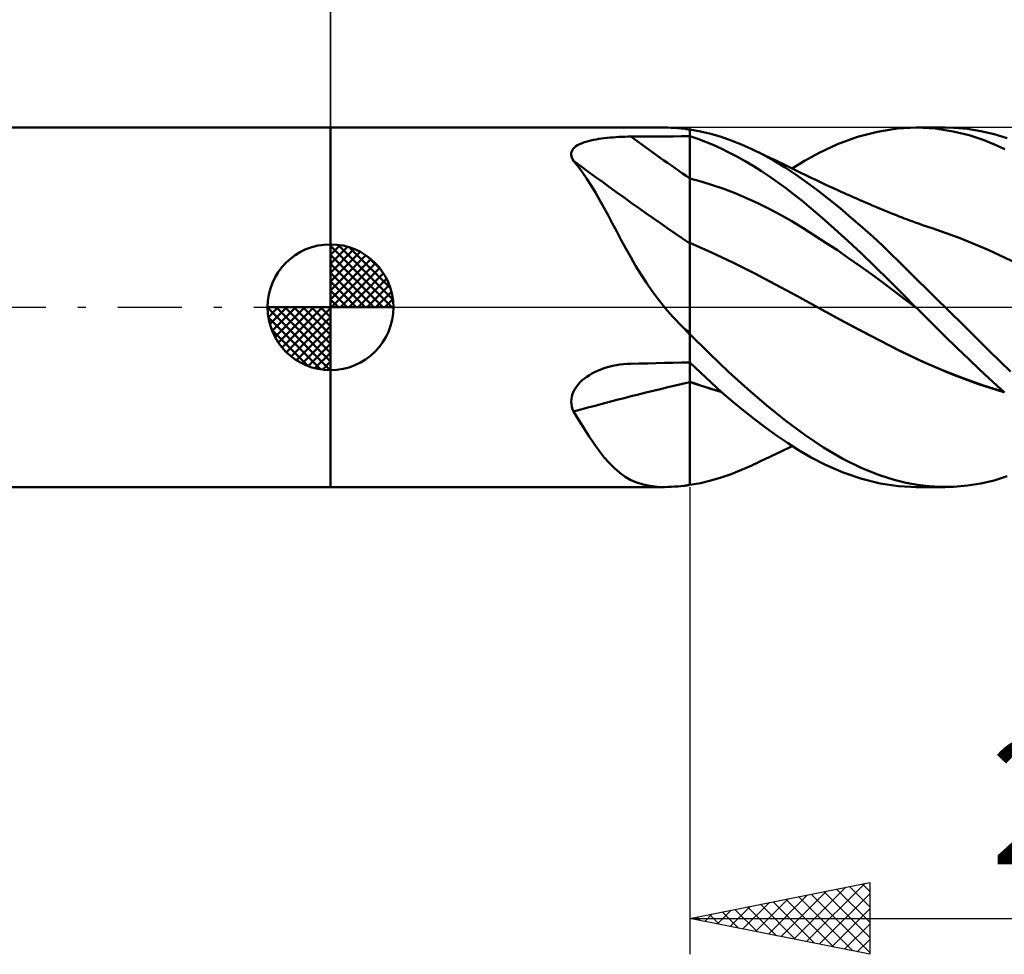
# Model space of a CAD drawing. Units: millimetres. Extents: x -17 to 136, y -33 to 42.
# Drawn here: x 59 to 87, y -18 to 8 of the extents above; entities that cross this region are included whole.
import ezdxf
from ezdxf.enums import TextEntityAlignment as Align

# ---------------------------------------------------------------- set-up
doc = ezdxf.new("R2010")
doc.units = ezdxf.units.MM
doc.header["$LTSCALE"] = 4.45
doc.linetypes.add('LONGDASH_DASH', pattern=[0.85, 0.4, -0.2, 0.05, -0.2])
for name, color, linetype in [('1', 4, 'CONTINUOUS'), ('2', 7, 'CONTINUOUS'), ('4', 2, 'LONGDASH_DASH'), ('CUT', 1, 'CONTINUOUS'), ('NOCUT', 7, 'CONTINUOUS'), ('SK1', 4, 'CONTINUOUS'), ('SK2', 7, 'CONTINUOUS'), ('SK4', 2, 'LONGDASH_DASH')]:
    doc.layers.add(name, color=color, linetype=linetype)
doc.styles.get("Standard").update_dxf_attribs({"font": 'Monospac821 BT'})

msp = doc.modelspace()

# ---------------------------------------------------------------- linework, layer by layer
at = {"layer": '1', "color": 4, "linetype": 'CONTINUOUS', "lineweight": 50}
for p, q in [((68, 5), (77.295, 5)), ((68, -5), (68, 5)), ((77.383, 4.999), (77.294, 5)), ((77.474, 4.996), (77.383, 4.999)), ((77.567, 4.99), (77.474, 4.996)), ((77.662, 4.983), (77.567, 4.99)), ((77.76, 4.974), (77.662, 4.983)), ((77.86, 4.963), (77.76, 4.974)), ((77.878, 4.96), (77.86, 4.963)), ((77.897, 4.957), (77.878, 4.96)), ((77.917, 4.954), (77.897, 4.957)), ((77.938, 4.951), (77.917, 4.954)), ((77.958, 4.947), (77.938, 4.951)), ((77.979, 4.944), (77.958, 4.947)), ((78, 4.941), (77.979, 4.944)), ((78.298, 4.89), (78, 4.944)), ((78, -4.944), (78, 4.944)), ((83.214, 4.884), (83.763, 4.973)), ((83.763, 4.973), (84.315, 5)), ((84.279, 5), (85.098, 5)), ((84.822, 4.971), (84.315, 5)), ((85.322, 4.893), (84.822, 4.971)), ((85.342, 4.994), (84.961, 4.998)), ((85.721, 4.962), (85.342, 4.994)), ((86.094, 4.902), (85.721, 4.962)), ((75.313, 4.656), (75.387, 4.67)), ((75.387, 4.67), (75.462, 4.683)), ((75.462, 4.683), (75.539, 4.694)), ((75.539, 4.694), (75.617, 4.704)), ((75.617, 4.704), (75.697, 4.713)), ((75.697, 4.713), (75.777, 4.721)), ((75.777, 4.721), (75.858, 4.727)), ((75.858, 4.727), (75.939, 4.733)), ((75.939, 4.733), (76.022, 4.738)), ((76.022, 4.738), (76.104, 4.741)), ((76.104, 4.741), (76.188, 4.744)), ((76.188, 4.744), (76.271, 4.746)), ((76.271, 4.746), (76.354, 4.747)), ((76.354, 4.747), (76.589, 4.749)), ((76.589, 4.749), (76.825, 4.75)), ((76.825, 4.75), (77.06, 4.752)), ((77.06, 4.752), (77.295, 4.754)), ((77.295, 4.754), (77.53, 4.755)), ((77.53, 4.755), (77.765, 4.757)), ((77.765, 4.757), (78, 4.758)), ((78.216, 4.686), (78, 4.758)), ((78.432, 4.606), (78.216, 4.686)), ((78.583, 4.821), (78.298, 4.89)), ((78.864, 4.738), (78.583, 4.821)), ((79.148, 4.639), (78.864, 4.738)), ((82.102, 4.533), (82.658, 4.737)), ((82.658, 4.737), (83.214, 4.884)), ((85.769, 4.783), (85.322, 4.893)), ((86.153, 4.656), (85.769, 4.783)), ((86.46, 4.815), (86.094, 4.902)), ((86.471, 4.529), (86.153, 4.656)), ((86.828, 4.701), (86.46, 4.815)), ((74.729, 4.372), (74.754, 4.409)), ((74.754, 4.409), (74.788, 4.444)), ((74.788, 4.444), (74.828, 4.477)), ((74.828, 4.477), (74.874, 4.507)), ((74.874, 4.507), (74.925, 4.534)), ((74.925, 4.534), (74.981, 4.56)), ((74.981, 4.56), (75.041, 4.583)), ((75.041, 4.583), (75.105, 4.604)), ((75.105, 4.604), (75.172, 4.623)), ((75.172, 4.623), (75.242, 4.64)), ((75.242, 4.64), (75.313, 4.656)), ((78.648, 4.516), (78.432, 4.606)), ((78.865, 4.417), (78.648, 4.516)), ((79.085, 4.309), (78.865, 4.417)), ((79.433, 4.526), (79.148, 4.639)), ((79.718, 4.399), (79.433, 4.526)), ((80.029, 4.246), (79.718, 4.399)), ((79.786, 4.368), (79.718, 4.399)), ((81.599, 4.299), (82.102, 4.533)), ((86.757, 4.399), (86.471, 4.529)), ((74.698, 4.249), (74.7, 4.292)), ((74.704, 4.206), (74.698, 4.249)), ((74.7, 4.292), (74.71, 4.333)), ((74.717, 4.161), (74.704, 4.206)), ((74.71, 4.333), (74.729, 4.372)), ((74.737, 4.117), (74.717, 4.161)), ((74.764, 4.072), (74.737, 4.117)), ((79.308, 4.192), (79.085, 4.309)), ((79.533, 4.066), (79.308, 4.192)), ((79.854, 4.336), (79.786, 4.368)), ((79.921, 4.304), (79.854, 4.336)), ((79.989, 4.272), (79.921, 4.304)), ((80.057, 4.24), (79.989, 4.272)), ((80.339, 4.076), (80.029, 4.246)), ((80.124, 4.208), (80.057, 4.24)), ((80.192, 4.176), (80.124, 4.208)), ((80.259, 4.143), (80.192, 4.176)), ((80.335, 4.107), (80.259, 4.143)), ((81.183, 4.069), (81.599, 4.299)), ((74.89, 3.918), (74.764, 4.072)), ((75.013, 3.753), (74.89, 3.918)), ((79.759, 3.932), (79.533, 4.066)), ((79.986, 3.79), (79.759, 3.932)), ((80.411, 4.071), (80.335, 4.107)), ((80.648, 3.889), (80.339, 4.076)), ((80.486, 4.035), (80.411, 4.071)), ((80.562, 3.998), (80.486, 4.035)), ((80.675, 3.944), (80.562, 3.998)), ((80.953, 3.688), (80.648, 3.889)), ((80.787, 3.889), (80.675, 3.944)), ((80.9, 3.834), (80.787, 3.889)), ((80.846, 3.86), (81.183, 4.069)), ((75.133, 3.577), (75.013, 3.753)), ((75.251, 3.391), (75.133, 3.577)), ((78.315, 3.498), (78, 3.579)), ((80.212, 3.641), (79.986, 3.79)), ((80.437, 3.483), (80.212, 3.641)), ((81.013, 3.779), (80.9, 3.834)), ((81.254, 3.474), (80.953, 3.688)), ((81.107, 3.733), (81.013, 3.779)), ((81.201, 3.687), (81.107, 3.733)), ((81.294, 3.641), (81.201, 3.687)), ((81.388, 3.595), (81.294, 3.641)), ((81.483, 3.55), (81.388, 3.595)), ((75.369, 3.195), (75.251, 3.391)), ((78.631, 3.401), (78.315, 3.498)), ((78.946, 3.292), (78.631, 3.401)), ((79.261, 3.17), (78.946, 3.292)), ((80.662, 3.319), (80.437, 3.483)), ((80.885, 3.147), (80.662, 3.319)), ((81.558, 3.246), (81.254, 3.474)), ((81.577, 3.505), (81.483, 3.55)), ((81.672, 3.46), (81.577, 3.505)), ((81.766, 3.416), (81.672, 3.46)), ((81.881, 3.362), (81.766, 3.416)), ((81.997, 3.309), (81.881, 3.362)), ((82.112, 3.256), (81.997, 3.309)), ((75.486, 2.991), (75.369, 3.195)), ((79.577, 3.037), (79.261, 3.17)), ((79.892, 2.893), (79.577, 3.037)), ((81.111, 2.966), (80.885, 3.147)), ((81.867, 3.005), (81.558, 3.246)), ((82.227, 3.204), (82.112, 3.256)), ((82.3, 3.171), (82.227, 3.204)), ((82.373, 3.138), (82.3, 3.171)), ((82.446, 3.106), (82.373, 3.138)), ((82.519, 3.073), (82.446, 3.106)), ((82.588, 3.043), (82.519, 3.073)), ((82.658, 3.013), (82.588, 3.043)), ((82.727, 2.983), (82.658, 3.013)), ((75.604, 2.779), (75.486, 2.991)), ((75.721, 2.56), (75.604, 2.779)), ((80.208, 2.738), (79.892, 2.893)), ((81.372, 2.748), (81.111, 2.966)), ((81.675, 2.488), (81.372, 2.748)), ((82.178, 2.754), (81.867, 3.005)), ((82.489, 2.492), (82.178, 2.754)), ((82.796, 2.953), (82.727, 2.983)), ((82.865, 2.923), (82.796, 2.953)), ((82.934, 2.893), (82.865, 2.923)), ((83.003, 2.864), (82.934, 2.893)), ((83.072, 2.835), (83.003, 2.864)), ((83.172, 2.792), (83.072, 2.835)), ((83.273, 2.75), (83.172, 2.792)), ((83.351, 2.718), (83.273, 2.75)), ((75.841, 2.335), (75.721, 2.56)), ((80.523, 2.571), (80.208, 2.738)), ((80.838, 2.391), (80.523, 2.571)), ((82.018, 2.186), (81.675, 2.488)), ((82.8, 2.221), (82.489, 2.492)), ((83.43, 2.685), (83.351, 2.718)), ((83.508, 2.653), (83.43, 2.685)), ((83.586, 2.621), (83.508, 2.653)), ((83.665, 2.589), (83.586, 2.621)), ((83.743, 2.558), (83.665, 2.589)), ((83.822, 2.527), (83.743, 2.558)), ((83.9, 2.496), (83.822, 2.527)), ((83.963, 2.472), (83.9, 2.496)), ((84.026, 2.448), (83.963, 2.472)), ((75.963, 2.105), (75.841, 2.335)), ((81.154, 2.2), (80.838, 2.391)), ((81.469, 2), (81.154, 2.2)), ((83.095, 1.955), (82.8, 2.221)), ((84.115, 2.414), (84.026, 2.448)), ((84.203, 2.382), (84.115, 2.414)), ((84.292, 2.35), (84.203, 2.382)), ((84.381, 2.318), (84.292, 2.35)), ((84.47, 2.288), (84.381, 2.318)), ((84.559, 2.258), (84.47, 2.288)), ((84.647, 2.228), (84.559, 2.258)), ((84.736, 2.199), (84.647, 2.228)), ((85.518, 1.922), (84.736, 2.199)), ((76.089, 1.869), (75.963, 2.105)), ((81.784, 1.794), (81.469, 2)), ((82.394, 1.846), (82.018, 2.186)), ((83.362, 1.706), (83.095, 1.955)), ((86.299, 1.594), (85.518, 1.922)), ((76.218, 1.632), (76.089, 1.869)), ((78.595, 1.524), (78, 1.788)), ((82.1, 1.584), (81.784, 1.794)), ((82.774, 1.492), (82.394, 1.846)), ((83.6, 1.478), (83.362, 1.706)), ((76.352, 1.394), (76.218, 1.632)), ((76.49, 1.156), (76.352, 1.394)), ((79.191, 1.241), (78.595, 1.524)), ((82.415, 1.368), (82.1, 1.584)), ((83.152, 1.129), (82.774, 1.492)), ((83.808, 1.274), (83.6, 1.478)), ((87.081, 1.223), (86.299, 1.594)), ((76.636, 0.919), (76.49, 1.156)), ((79.786, 0.945), (79.191, 1.241)), ((82.731, 1.147), (82.415, 1.368)), ((83.046, 0.921), (82.731, 1.147)), ((83.529, 0.758), (83.152, 1.129)), ((83.992, 1.092), (83.808, 1.274)), ((76.788, 0.682), (76.636, 0.919)), ((80.381, 0.637), (79.786, 0.945)), ((83.361, 0.689), (83.046, 0.921)), ((84.175, 0.911), (83.992, 1.092)), ((84.358, 0.73), (84.175, 0.911)), ((76.95, 0.449), (76.788, 0.682)), ((80.977, 0.315), (80.381, 0.637)), ((83.677, 0.451), (83.361, 0.689)), ((83.902, 0.381), (83.529, 0.758)), ((84.542, 0.548), (84.358, 0.73)), ((84.727, 0.366), (84.542, 0.548)), ((77.118, 0.221), (76.95, 0.449)), ((81.572, -0.016), (80.977, 0.315)), ((83.992, 0.21), (83.677, 0.451)), ((84.278, 0), (83.902, 0.381)), ((84.913, 0.183), (84.727, 0.366)), ((77.294, 0), (77.118, 0.221)), ((77.37, -0.09), (77.294, 0)), ((84.307, -0.029), (83.992, 0.21)), ((84.283, -0.005), (84.278, 0)), ((85.098, 0), (84.913, 0.183)), ((85.717, -0.611), (85.098, 0)), ((77.448, -0.179), (77.37, -0.09)), ((77.527, -0.267), (77.448, -0.179)), ((77.608, -0.354), (77.527, -0.267)), ((82.15, -0.33), (81.572, -0.016)), ((82.31, -0.416), (81.572, -0.016)), ((84.293, -0.015), (84.283, -0.005)), ((84.298, -0.02), (84.293, -0.015)), ((84.303, -0.024), (84.298, -0.02)), ((84.308, -0.029), (84.303, -0.024)), ((84.688, -0.407), (84.308, -0.029)), ((77.69, -0.44), (77.608, -0.354)), ((77.774, -0.524), (77.69, -0.44)), ((77.86, -0.608), (77.774, -0.524)), ((82.729, -0.637), (82.15, -0.33)), ((83.047, -0.805), (82.31, -0.416)), ((85.069, -0.781), (84.688, -0.407)), ((77.878, -0.631), (77.86, -0.608)), ((77.897, -0.655), (77.878, -0.631)), ((77.917, -0.678), (77.897, -0.655)), ((77.938, -0.701), (77.917, -0.678)), ((77.958, -0.723), (77.938, -0.701)), ((77.979, -0.745), (77.958, -0.723)), ((78, -0.767), (77.979, -0.745)), ((78.546, -1.289), (78, -0.747)), ((83.304, -0.936), (82.729, -0.637)), ((83.785, -1.185), (83.047, -0.805)), ((85.433, -1.134), (85.069, -0.781)), ((86.319, -1.209), (85.717, -0.611)), ((83.871, -1.226), (83.304, -0.936)), ((79.073, -1.795), (78.546, -1.289)), ((84.523, -1.537), (83.785, -1.185)), ((84.445, -1.499), (83.871, -1.226)), ((85.763, -1.452), (85.433, -1.134)), ((86.918, -1.787), (86.319, -1.209)), ((75.747, -1.656), (75.846, -1.631)), ((75.846, -1.631), (75.946, -1.611)), ((75.946, -1.611), (76.048, -1.595)), ((76.048, -1.595), (76.15, -1.582)), ((76.15, -1.582), (76.252, -1.574)), ((76.252, -1.574), (76.354, -1.57)), ((76.354, -1.57), (76.589, -1.565)), ((76.589, -1.565), (76.825, -1.56)), ((76.825, -1.56), (77.06, -1.555)), ((77.06, -1.555), (77.295, -1.55)), ((77.295, -1.55), (77.53, -1.545)), ((77.53, -1.545), (77.765, -1.541)), ((77.765, -1.541), (78, -1.537)), ((78.294, -1.816), (78, -1.537)), ((85.021, -1.75), (84.445, -1.499)), ((85.261, -1.851), (84.523, -1.537)), ((86.058, -1.732), (85.763, -1.452)), ((75.132, -1.931), (75.202, -1.885)), ((75.202, -1.885), (75.275, -1.843)), ((75.275, -1.843), (75.349, -1.804)), ((75.349, -1.804), (75.426, -1.768)), ((75.426, -1.768), (75.504, -1.736)), ((75.504, -1.736), (75.584, -1.706)), ((75.584, -1.706), (75.665, -1.679)), ((75.665, -1.679), (75.747, -1.656)), ((78.587, -2.09), (78.294, -1.816)), ((79.606, -2.278), (79.073, -1.795)), ((85.596, -1.976), (85.021, -1.75)), ((85.999, -2.126), (85.261, -1.851)), ((86.316, -1.975), (86.058, -1.732)), ((74.84, -2.209), (74.889, -2.147)), ((74.889, -2.147), (74.943, -2.088)), ((74.943, -2.088), (75.002, -2.032)), ((75.002, -2.032), (75.065, -1.98)), ((75.065, -1.98), (75.132, -1.931)), ((78.147, -2.123), (78, -2.071)), ((78.147, -2.127), (78, -2.075)), ((78.293, -2.173), (78.147, -2.123)), ((78.295, -2.178), (78.147, -2.127)), ((78.439, -2.221), (78.293, -2.173)), ((78.442, -2.226), (78.295, -2.178)), ((78.881, -2.358), (78.587, -2.09)), ((86.169, -2.18), (85.596, -1.976)), ((86.736, -2.359), (85.999, -2.126)), ((86.73, -2.354), (86.169, -2.18)), ((86.538, -2.181), (86.316, -1.975)), ((86.753, -2.374), (86.538, -2.181)), ((74.713, -2.483), (74.733, -2.412)), ((74.733, -2.412), (74.761, -2.343)), ((74.761, -2.343), (74.797, -2.274)), ((74.797, -2.274), (74.84, -2.209)), ((78.584, -2.267), (78.439, -2.221)), ((78.589, -2.273), (78.442, -2.226)), ((78.73, -2.312), (78.584, -2.267)), ((78.737, -2.318), (78.589, -2.273)), ((78.877, -2.354), (78.73, -2.312)), ((78.884, -2.36), (78.737, -2.318)), ((79.181, -2.619), (78.881, -2.358)), ((80.14, -2.733), (79.606, -2.278)), ((74.698, -2.627), (74.701, -2.555)), ((74.703, -2.699), (74.698, -2.627)), ((74.701, -2.555), (74.713, -2.483)), ((74.716, -2.768), (74.703, -2.699)), ((79.486, -2.872), (79.181, -2.619)), ((80.671, -3.16), (80.14, -2.733)), ((74.737, -2.836), (74.716, -2.768)), ((74.764, -2.901), (74.737, -2.836)), ((74.913, -3.144), (74.764, -2.901)), ((79.794, -3.115), (79.486, -2.872)), ((75.058, -3.376), (74.913, -3.144)), ((80.101, -3.347), (79.794, -3.115)), ((81.192, -3.552), (80.671, -3.16)), ((75.2, -3.596), (75.058, -3.376)), ((80.408, -3.566), (80.101, -3.347)), ((81.716, -3.904), (81.192, -3.552)), ((75.34, -3.803), (75.2, -3.596)), ((75.479, -3.997), (75.34, -3.803)), ((80.713, -3.773), (80.408, -3.566)), ((81.015, -3.967), (80.713, -3.773)), ((75.618, -4.175), (75.479, -3.997)), ((80.281, -4.133), (80.361, -4.095)), ((80.361, -4.095), (80.439, -4.057)), ((80.439, -4.057), (80.518, -4.02)), ((80.518, -4.02), (80.608, -3.976)), ((80.608, -3.976), (80.73, -3.917)), ((80.73, -3.917), (80.846, -3.86)), ((81.357, -4.169), (81.015, -3.967)), ((82.25, -4.212), (81.716, -3.904)), ((75.758, -4.336), (75.618, -4.175)), ((75.901, -4.48), (75.758, -4.336)), ((79.718, -4.399), (79.788, -4.366)), ((79.788, -4.366), (79.859, -4.333)), ((79.859, -4.333), (79.929, -4.3)), ((79.929, -4.3), (79.999, -4.267)), ((79.999, -4.267), (80.069, -4.234)), ((80.069, -4.234), (80.139, -4.201)), ((80.139, -4.201), (80.21, -4.167)), ((80.21, -4.167), (80.281, -4.133)), ((81.775, -4.386), (81.357, -4.169)), ((82.785, -4.472), (82.25, -4.212)), ((76.049, -4.607), (75.901, -4.48)), ((76.202, -4.716), (76.049, -4.607)), ((78.864, -4.738), (79.148, -4.639)), ((79.148, -4.639), (79.433, -4.526)), ((79.433, -4.526), (79.718, -4.399)), ((82.266, -4.599), (81.775, -4.386)), ((82.781, -4.774), (82.266, -4.599)), ((83.277, -4.67), (82.785, -4.472)), ((76.36, -4.806), (76.202, -4.716)), ((76.526, -4.878), (76.36, -4.806)), ((76.701, -4.933), (76.526, -4.878)), ((78, -4.944), (78.298, -4.89)), ((78.298, -4.89), (78.583, -4.821)), ((78.583, -4.821), (78.864, -4.738)), ((83.296, -4.901), (82.781, -4.774)), ((83.684, -4.801), (83.277, -4.67)), ((83.804, -4.977), (83.296, -4.901)), ((84.011, -4.883), (83.684, -4.801)), ((84.326, -4.942), (84.011, -4.883)), ((85.721, -4.962), (86.094, -4.902)), ((86.094, -4.902), (86.46, -4.815)), ((86.46, -4.815), (86.828, -4.701)), ((68, -5), (77.295, -5)), ((76.888, -4.971), (76.701, -4.933)), ((77.086, -4.993), (76.888, -4.971)), ((77.294, -5), (77.086, -4.993)), ((77.294, -5), (77.383, -4.999)), ((77.383, -4.999), (77.474, -4.996)), ((77.474, -4.996), (77.567, -4.99)), ((77.567, -4.99), (77.662, -4.983)), ((77.662, -4.983), (77.76, -4.974)), ((77.76, -4.974), (77.86, -4.963)), ((77.86, -4.963), (77.878, -4.96)), ((77.878, -4.96), (77.897, -4.957)), ((77.897, -4.957), (77.917, -4.954)), ((77.917, -4.954), (77.938, -4.951)), ((77.938, -4.951), (77.958, -4.947)), ((77.958, -4.947), (77.979, -4.944)), ((77.979, -4.944), (78, -4.941)), ((84.315, -5), (83.804, -4.977)), ((85.098, -5), (84.279, -5)), ((84.643, -4.98), (84.326, -4.942)), ((84.961, -4.998), (84.643, -4.98)), ((84.961, -4.998), (85.342, -4.994)), ((85.342, -4.994), (85.721, -4.962))]:
    msp.add_line(p, q, dxfattribs=at)
for centre, major_axis, ratio, start_param, end_param in [((122.978, 49.55), (-77.918, 32.056), 0.738552, 1.256199, 1.28064), ((122.513, 48.42), (-78.281, 32.206), 0.738552, 1.242598, 1.290502), ((121.578, 46.147), (-77.838, 32.023), 0.738552, 1.298441, 1.300478), ((122.513, -56.924), (-79.962, 27.772), 0.623493, 5.500923, 5.548827), ((121.578, -59.617), (-79.509, 27.615), 0.623493, 5.490946, 5.492983)]:
    msp.add_ellipse(centre, major_axis=major_axis, ratio=ratio, start_param=start_param, end_param=end_param, dxfattribs=at)
at = {"layer": '2', "color": 7, "linetype": 'CONTINUOUS', "lineweight": 25}
for p, q in [((68, 0), (68, 28)), ((78, -5), (78, -18)), ((78, -17), (83, -16)), ((80.889, -17.578), (82.333, -16.133)), ((81.242, -17.648), (82.863, -16.027)), ((82.434, -16.113), (83, -16.68)), ((82.787, -16.043), (83, -16.255)), ((83, -16), (83, -18)), ((80.182, -17.436), (81.272, -16.346)), ((80.535, -17.507), (81.803, -16.239)), ((81.019, -16.396), (82.529, -17.906)), ((81.373, -16.325), (83, -17.952)), ((81.596, -17.719), (83, -16.315)), ((81.727, -16.255), (83, -17.528)), ((82.08, -16.184), (83, -17.104)), ((79.121, -17.224), (79.681, -16.664)), ((79.474, -17.295), (80.212, -16.558)), ((79.605, -16.679), (80.408, -17.482)), ((79.828, -17.366), (80.742, -16.452)), ((79.959, -16.608), (80.938, -17.588)), ((80.312, -16.538), (81.469, -17.694)), ((80.666, -16.467), (81.999, -17.8)), ((78.191, -16.962), (78.287, -17.057)), ((78.414, -17.083), (78.621, -16.876)), ((78.545, -16.891), (78.817, -17.163)), ((78.767, -17.153), (79.151, -16.77)), ((78.898, -16.82), (79.347, -17.269)), ((79.252, -16.75), (79.878, -17.376)), ((81.949, -17.79), (83, -16.739)), ((78, -17), (100, -17)), ((83, -18), (78, -17)), ((78.06, -17.012), (78.09, -16.982)), ((82.303, -17.861), (83, -17.163)), ((82.656, -17.931), (83, -17.588))]:
    msp.add_line(p, q, dxfattribs=at)
at = {"layer": '4', "color": 2, "linetype": 'LONGDASH_DASH', "lineweight": 25}
msp.add_line((68, 0), (100, 0), dxfattribs=at)
at = {"layer": 'CUT', "color": 1, "linetype": 'CONTINUOUS', "lineweight": 25}
for p, q in [((99.5, 5), (78, 5)), ((78, 5), (78, 0)), ((78, 0), (100, 0))]:
    msp.add_line(p, q, dxfattribs=at)
at = {"layer": 'NOCUT', "color": 7, "linetype": 'CONTINUOUS', "lineweight": 25}
for p, q in [((78, 5), (68, 5)), ((68, 5), (68, 0)), ((78, 0), (78, 5)), ((68, 0), (78, 0))]:
    msp.add_line(p, q, dxfattribs=at)
at = {"layer": 'SK1', "color": 4, "linetype": 'CONTINUOUS', "lineweight": 50}
for p, q in [((68, 5), (0.5, 5)), ((68, 0), (68, 1.75)), ((68, 1.705), (68.044, 1.749)), ((68, 1.457), (68.271, 1.728)), ((68, 1.705), (69.705, 0)), ((68, 1.21), (68.474, 1.684)), ((68.215, 1.737), (69.737, 0.215)), ((68.533, 1.667), (69.667, 0.533)), ((68, 0.962), (68.659, 1.621)), ((68, 0.715), (68.827, 1.542)), ((68, 1.457), (69.457, 0)), ((68, 0.467), (68.981, 1.448)), ((69.04, 1.407), (69.407, 1.04)), ((68, 0.22), (69.123, 1.342)), ((68, 1.21), (69.21, 0)), ((68.028, 0), (69.251, 1.223)), ((68, 0.962), (68.962, 0)), ((68.275, 0), (69.367, 1.092)), ((68.523, 0), (69.471, 0.948)), ((68, 0.715), (68.715, 0)), ((68.77, 0), (69.561, 0.79)), ((69.018, 0), (69.636, 0.619)), ((68, 0.467), (68.467, 0)), ((69.265, 0), (69.696, 0.431)), ((68, 0), (66.25, 0)), ((66.251, -0.044), (66.295, 0)), ((66.272, -0.271), (66.543, 0)), ((66.316, -0.474), (66.79, 0)), ((66.379, -0.659), (67.038, 0)), ((66.458, -0.827), (67.285, 0)), ((66.487, 0), (68, -1.513)), ((66.552, -0.981), (67.533, 0)), ((66.658, -1.123), (67.78, 0)), ((66.735, 0), (68, -1.265)), ((66.982, 0), (68, -1.018)), ((67.23, 0), (68, -0.77)), ((67.477, 0), (68, -0.523)), ((67.725, 0), (68, -0.275)), ((67.972, 0), (68, -0.028)), ((68, 0.22), (68.22, 0)), ((68, 0), (69.75, 0)), ((68, -1.75), (68, 0)), ((69.513, 0), (69.736, 0.223)), ((66.25, -0.011), (67.989, -1.75)), ((66.777, -1.251), (68, -0.028)), ((66.274, -0.281), (67.719, -1.726)), ((66.908, -1.367), (68, -0.275)), ((67.052, -1.471), (68, -0.523)), ((66.364, -0.619), (67.381, -1.636)), ((67.21, -1.561), (68, -0.77)), ((67.381, -1.636), (68, -1.018)), ((67.569, -1.696), (68, -1.265)), ((67.777, -1.736), (68, -1.513)), ((0.5, -5), (68, -5))]:
    msp.add_line(p, q, dxfattribs=at)
for start, end in [(90, 180), (0, 90), (180, 270), (270, 0)]:
    msp.add_arc((68, 0), 1.75, start, end, dxfattribs=at)
at = {"layer": 'SK2', "color": 7, "linetype": 'CONTINUOUS', "lineweight": 25}
msp.add_line((68, 18), (68, 5), dxfattribs=at)
at = {"layer": 'SK4', "color": 2, "linetype": 'LONGDASH_DASH', "lineweight": 25}
msp.add_line((-6, 0), (106, 0), dxfattribs=at)

# ---------------------------------------------------------------- texts
at = {"layer": '2', "color": 7, "linetype": 'CONTINUOUS', "lineweight": 25}
msp.add_text('22', height=3.5, dxfattribs=at).set_placement((89, -15.5), align=Align.CENTER)

doc.saveas('drawing.dxf')
